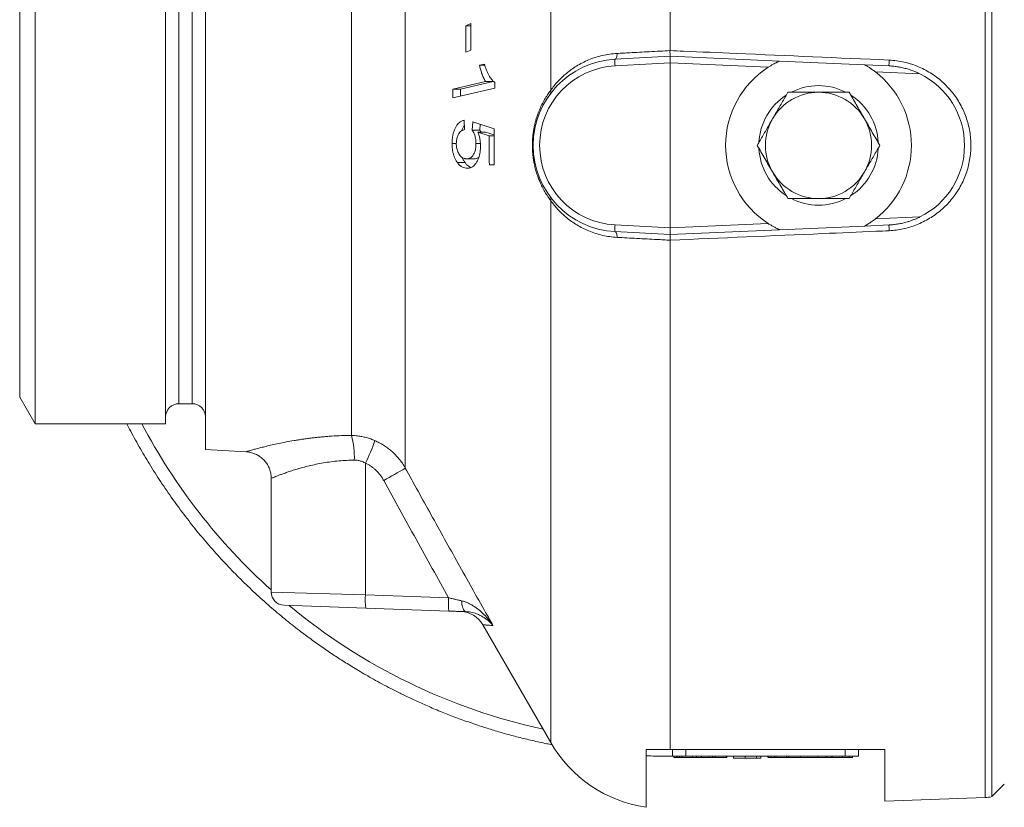
# Model space of a CAD drawing. Units: millimetres. Extents: x 234 to 922, y 147 to 716.
# Drawn here: x 598 to 672, y 147 to 206 of the extents above; entities that cross this region are included whole.
import ezdxf

# ---------------------------------------------------------------- set-up
doc = ezdxf.new("R2010")
doc.units = ezdxf.units.MM

msp = doc.modelspace()

# ---------------------------------------------------------------- linework, layer by layer
at = {"color": 8, "linetype": 'Continuous', "lineweight": 0}
for p, q in [((646.727, 246.398), (646.727, 203.873)), ((670.473, 245.851), (670.473, 147.616)), ((637.717, 241.686), (637.717, 200.885)), ((626.764, 222.715), (626.764, 172.437)), ((622.696, 220.222), (622.696, 174.89)), ((609.703, 216.183), (609.703, 177.283)), ((610.703, 177.283), (610.703, 216.183)), ((646.727, 203.873), (646.721, 203.871)), ((646.727, 202.943), (642.571, 202.725)), ((654.117, 202.621), (646.727, 202.943)), ((665.537, 202.124), (662.186, 202.27)), ((637.717, 192.581), (637.717, 151.781)), ((642.571, 190.742), (646.727, 190.524)), ((646.727, 190.524), (654.117, 190.845)), ((662.186, 191.196), (665.537, 191.342)), ((646.721, 189.595), (646.727, 189.594)), ((646.727, 189.594), (646.727, 151.233)), ((623.764, 172.802), (623.764, 162.884)), ((616.657, 163.099), (623.764, 162.884)), ((623.764, 162.884), (630.029, 162.665)), ((647.015, 150.633), (647.015, 150.733)), ((647.436, 150.633), (647.436, 150.733)), ((647.599, 150.633), (647.599, 150.733)), ((647.903, 151.233), (647.903, 150.733)), ((650.95, 150.633), (650.95, 150.733)), ((652.365, 150.583), (652.365, 150.733)), ((659.903, 151.233), (659.903, 150.733))]:
    msp.add_line(p, q, dxfattribs=at)
at = {"color": 7, "linetype": 'Continuous', "lineweight": 15}
for p, q in [((670.965, 147.695), (670.965, 245.771)), ((611.703, 173.821), (611.703, 219.646)), ((598.858, 217.688), (598.858, 175.778)), ((608.703, 175.778), (608.703, 217.688)), ((597.703, 177.778), (597.703, 215.688)), ((631.712, 205.907), (631.323, 205.747)), ((631.711, 205.747), (631.323, 205.747)), ((631.324, 203.748), (631.712, 203.907)), ((642.563, 203.224), (646.727, 203.443)), ((646.727, 203.443), (654.96, 203.084)), ((632.726, 202.853), (632.353, 202.766)), ((632.752, 202.766), (632.353, 202.766)), ((646.727, 190.524), (646.727, 202.943)), ((661.387, 202.805), (654.96, 203.084)), ((661.387, 202.805), (663.217, 202.725)), ((663.217, 202.725), (663.217, 202.725)), ((632.804, 201.547), (630.343, 200.98)), ((630.92, 200.98), (633.382, 201.547)), ((633.382, 201.547), (632.804, 201.547)), ((633.382, 201.547), (633.352, 201.602)), ((633.506, 201.045), (633.503, 201.473)), ((630.343, 200.98), (630.348, 200.316)), ((630.92, 200.98), (630.343, 200.98)), ((630.348, 200.316), (633.506, 201.045)), ((630.924, 200.449), (630.92, 200.98)), ((631.212, 197.921), (631.195, 198.623)), ((631.855, 198.508), (631.793, 197.879)), ((633.457, 197.985), (631.855, 198.508)), ((632.371, 197.879), (632.414, 198.325)), ((632.371, 197.879), (631.793, 197.879)), ((632.239, 197.739), (633.081, 197.449)), ((632.816, 197.739), (632.239, 197.739)), ((633.454, 197.519), (632.816, 197.739)), ((633.453, 197.449), (633.081, 197.449)), ((630.606, 196.869), (630.289, 196.869)), ((632.421, 196.887), (632.088, 196.887)), ((631.265, 195.439), (630.687, 195.439)), ((631.962, 195.72), (631.385, 195.72)), ((633.096, 195.273), (633.465, 195.274)), ((663.217, 190.742), (661.387, 190.662)), ((646.727, 190.024), (642.563, 190.242)), ((654.96, 190.382), (646.727, 190.024)), ((661.387, 190.662), (654.96, 190.382)), ((597.703, 177.778), (598.858, 175.778)), ((609.703, 177.283), (610.703, 177.283)), ((598.858, 175.778), (608.703, 175.778)), ((611.703, 173.821), (614.763, 173.661)), ((616.657, 171.665), (616.657, 163.099)), ((623.782, 161.885), (617.622, 162.1)), ((630.046, 161.666), (623.782, 161.885)), ((632.605, 160.636), (637.717, 151.781)), ((644.903, 146.89), (644.903, 151.233)), ((646.903, 151.233), (646.903, 150.733)), ((647.903, 150.733), (646.903, 150.733)), ((646.999, 150.733), (646.999, 150.633)), ((647.015, 150.633), (646.999, 150.633)), ((647.195, 150.633), (647.015, 150.633)), ((647.195, 150.633), (647.195, 150.733)), ((647.255, 150.633), (647.195, 150.633)), ((647.255, 150.633), (647.255, 150.733)), ((647.436, 150.633), (647.255, 150.633)), ((647.599, 150.633), (647.436, 150.633)), ((648.399, 150.633), (647.599, 150.633)), ((659.903, 150.733), (647.903, 150.733)), ((648.399, 150.633), (648.399, 150.733)), ((648.695, 150.633), (648.399, 150.633)), ((648.703, 150.633), (648.703, 150.733)), ((649.089, 150.633), (649.089, 150.733)), ((649.664, 150.633), (649.664, 150.733)), ((649.923, 150.633), (649.923, 150.733)), ((649.923, 150.633), (650.103, 150.633)), ((650.103, 150.633), (650.103, 150.733)), ((650.111, 150.633), (650.121, 150.633)), ((650.121, 150.633), (650.121, 150.733)), ((650.95, 150.633), (650.129, 150.633)), ((651.003, 150.633), (650.95, 150.633)), ((651.003, 150.633), (651.003, 150.733)), ((651.503, 150.583), (651.503, 150.733)), ((653.225, 150.583), (653.225, 150.733)), ((653.552, 150.583), (653.552, 150.733)), ((654.085, 150.633), (654.085, 150.733)), ((654.085, 150.633), (654.087, 150.633)), ((654.103, 150.633), (654.103, 150.733)), ((654.103, 150.633), (654.121, 150.633)), ((654.121, 150.633), (654.121, 150.733)), ((654.121, 150.633), (654.3, 150.633)), ((654.3, 150.633), (654.3, 150.733)), ((654.3, 150.633), (654.561, 150.633)), ((654.57, 150.633), (654.57, 150.733)), ((654.703, 150.733), (654.703, 150.633)), ((654.715, 150.633), (654.703, 150.633)), ((654.715, 150.633), (654.715, 150.733)), ((655.481, 150.633), (654.715, 150.633)), ((655.481, 150.633), (655.481, 150.733)), ((655.63, 150.633), (655.481, 150.633)), ((655.653, 150.633), (655.653, 150.733)), ((656.55, 150.633), (656.55, 150.733)), ((657.833, 150.633), (657.864, 150.633)), ((657.883, 150.633), (657.883, 150.733)), ((658.486, 150.633), (658.486, 150.733)), ((658.486, 150.633), (658.903, 150.633)), ((658.903, 150.633), (658.903, 150.733)), ((659.69, 150.633), (658.925, 150.633)), ((658.945, 150.633), (658.945, 150.733)), ((659.69, 150.633), (659.69, 150.733)), ((659.703, 150.633), (659.69, 150.633)), ((659.703, 150.633), (659.703, 150.733)), ((660.204, 150.633), (659.703, 150.633)), ((660.903, 151.233), (659.903, 151.233)), ((660.903, 150.733), (659.903, 150.733)), ((660.204, 150.633), (660.204, 150.733)), ((660.453, 150.633), (660.204, 150.633)), ((660.453, 150.633), (660.453, 150.733)), ((660.903, 151.233), (660.903, 150.733)), ((662.903, 147.352), (662.903, 151.233)), ((670.965, 147.695), (671.903, 148.633)), ((662.903, 147.352), (670.473, 147.616))]:
    msp.add_line(p, q, dxfattribs=at)
at = {"color": 8, "linetype": 'Continuous', "lineweight": 0, "flags": 128}
for points in [[(642.563, 203.224), (642.594, 203.234), (642.624, 203.259), (642.651, 203.298), (642.674, 203.351), (642.694, 203.416), (642.708, 203.49), (642.716, 203.572), (642.719, 203.658)], [(642.563, 190.242), (642.594, 190.233), (642.624, 190.208), (642.651, 190.168), (642.674, 190.115), (642.694, 190.051), (642.708, 189.976), (642.716, 189.895), (642.719, 189.808)], [(631.001, 162.438), (631.01, 162.305), (631.026, 162.178), (631.048, 162.059), (631.077, 161.951), (631.111, 161.856), (631.15, 161.775), (631.193, 161.71), (631.24, 161.662), (631.289, 161.632), (631.34, 161.621)]]:
    msp.add_lwpolyline(points, dxfattribs=at)
at = {"color": 7, "linetype": 'Continuous', "lineweight": 15}
for centre, radius, start, end in [((642.903, 196.733), 6.5, 93, 267), ((657.903, 196.733), 7, 122.73878, 237.26122), ((657.903, 196.733), 7, 307.72182, 52.27818), ((662.903, 196.733), 6, 296.0355, 63.9645), ((657.903, 196.733), 4.5, 62.87991, 117.17564), ((657.903, 196.733), 4.5, 122.77401, 177.16634), ((657.903, 196.733), 4, 90, 150), ((657.903, 196.733), 4, 30, 90), ((657.903, 196.733), 4.5, 2.9347, 57.07544), ((657.903, 196.733), 4, 150, 210), ((657.903, 196.733), 4, 330, 30), ((657.903, 196.733), 4.5, 182.90405, 237.06826), ((657.903, 196.733), 4.5, 302.86985, 357.08598), ((657.903, 196.733), 4, 210, 270), ((657.903, 196.733), 4, 270, 330), ((657.903, 196.733), 4.5, 242.93075, 270), ((657.903, 196.733), 4.5, 270, 297.23562), ((609.703, 176.283), 1, 90, 180), ((610.703, 176.283), 1, 0, 90), ((646.727, 196.733), 45, 207.75338, 228.07009), ((617.657, 163.099), 1, 179.96489, 268), ((646.727, 196.733), 45, 230.34852, 257.71198), ((630.873, 159.636), 2, 29.99811, 87.99964), ((646.378, 156.781), 10, 210, 261.51947), ((670.403, 149.615), 2, 272, 286.31829)]:
    msp.add_arc(centre, radius, start, end, dxfattribs=at)
at = {"color": 8, "linetype": 'Continuous', "lineweight": 0}
for centre, radius, start, end in [((642.885, 196.733), 6, 93, 267), ((646.151, 203.037), 3.593, 177.0154, 184.98521), ((637.434, 200.779), 0.303, 326.20716, 20.6526), ((637.434, 192.688), 0.303, 339.3474, 33.79284), ((646.151, 190.429), 3.593, 175.01479, 182.9846), ((616.841, 173.239), 6.083, 358.05747, 15.74999), ((606.564, 181.017), 19.061, 334.46865, 340.00309), ((612.395, 195.559), 27.223, 297.90745, 301.8585), ((628.56, 162.468), 4.814, 175.0402, 186.95889), ((634.824, 162.249), 4.814, 175.0402, 186.95889)]:
    msp.add_arc(centre, radius, start, end, dxfattribs=at)
at = {"color": 7, "linetype": 'Continuous', "lineweight": 15}
for centre, major_axis, start_param, end_param in [((653.89, 203.317), (7.163, 0.376), 3.137815, 3.137931), ((653.89, 190.149), (7.163, -0.376), 3.145255, 3.14537)]:
    msp.add_ellipse(centre, major_axis=major_axis, ratio=0.069703, start_param=start_param, end_param=end_param, dxfattribs=at)
for points, knots in [([(631.323, 205.747), (631.319, 205.414), (631.31, 204.748), (631.319, 204.081), (631.324, 203.748)], [0, 0, 0, 0, 0.499923, 1, 1, 1, 1]), ([(631.712, 203.907), (631.708, 204.24), (631.699, 204.907), (631.708, 205.573), (631.712, 205.907)], [0, 0, 0, 0, 0.499926, 1, 1, 1, 1]), ([(646.727, 203.443), (646.725, 203.448), (646.721, 203.459), (646.715, 203.546), (646.712, 203.673), (646.708, 203.783), (646.71, 203.845), (646.711, 203.855), (646.712, 203.862), (646.715, 203.867), (646.717, 203.87), (646.719, 203.871), (646.721, 203.871), (646.721, 203.871)], [0, 0, 0, 0, 0.2351, 0.470195, 0.705444, 0.940973, 0.959721, 0.972327, 0.984292, 0.989916, 0.99459, 0.999269, 1, 1, 1, 1]), ([(646.727, 202.943), (646.727, 202.999), (646.727, 203.112), (646.726, 203.261), (646.726, 203.374), (646.726, 203.434), (646.727, 203.44), (646.727, 203.443)], [0, 0, 0, 0, 0.2149518, 0.4299142, 0.644629, 0.8591506, 1, 1, 1, 1]), ([(632.353, 202.766), (632.376, 202.665), (632.423, 202.462), (632.524, 202.157), (632.622, 201.897), (632.721, 201.688), (632.777, 201.594), (632.804, 201.547)], [0, 0, 0, 0, 0.217934, 0.437661, 0.716854, 0.858036, 1, 1, 1, 1]), ([(633.503, 201.473), (633.468, 201.499), (633.396, 201.552), (633.294, 201.656), (633.198, 201.782), (633.097, 201.935), (632.995, 202.121), (632.893, 202.342), (632.803, 202.587), (632.752, 202.764), (632.726, 202.853)], [0, 0, 0, 0, 0.105239, 0.210374, 0.318547, 0.426727, 0.567626, 0.709424, 0.854236, 1, 1, 1, 1]), ([(654.96, 203.084), (654.957, 203.083), (654.95, 203.08), (654.901, 203.057), (654.839, 203.027), (654.752, 202.984), (654.632, 202.923), (654.474, 202.837), (654.3, 202.737), (654.179, 202.66), (654.117, 202.621)], [0, 0, 0, 0, 0.073154, 0.167113, 0.245363, 0.325578, 0.477711, 0.633621, 0.815068, 1, 1, 1, 1]), ([(662.186, 202.27), (662.118, 202.322), (661.982, 202.424), (661.783, 202.561), (661.626, 202.662), (661.514, 202.73), (661.446, 202.771), (661.397, 202.799), (661.39, 202.803), (661.387, 202.805)], [0, 0, 0, 0, 0.2199393, 0.4397975, 0.638551, 0.739628, 0.8401755, 0.9204036, 1, 1, 1, 1]), ([(663.217, 202.725), (663.217, 202.725), (663.217, 202.725), (663.219, 202.725), (663.227, 202.725), (663.264, 202.723), (663.412, 202.713), (663.667, 202.688), (664.006, 202.634), (664.345, 202.561), (664.683, 202.467), (664.995, 202.359), (665.281, 202.245), (665.451, 202.165), (665.537, 202.124)], [0, 0, 0, 0, 0.0007179, 0.0016285, 0.0038214, 0.0128716, 0.0486976, 0.1918442, 0.3352418, 0.4786284, 0.624464, 0.7702615, 0.8847687, 1, 1, 1, 1]), ([(654.439, 198.733), (654.517, 198.868), (654.672, 199.138), (654.906, 199.543), (655.139, 199.947), (655.369, 200.345), (655.52, 200.605), (655.594, 200.733)], [0, 0, 0, 0, 0.198904, 0.398674, 0.600764, 0.803484, 1, 1, 1, 1]), ([(655.594, 200.733), (655.78, 200.733), (656.153, 200.733), (656.727, 200.733), (657.311, 200.733), (657.705, 200.733), (657.903, 200.733)], [0, 0, 0, 0, 0.247269, 0.495363, 0.746874, 1, 1, 1, 1]), ([(657.903, 200.733), (657.958, 200.733), (658.192, 200.733), (658.606, 200.733), (659.145, 200.733), (659.682, 200.733), (660.035, 200.733), (660.212, 200.733)], [0, 0, 0, 0, 0.070013, 0.29978, 0.530809, 0.765015, 1, 1, 1, 1]), ([(661.367, 198.733), (661.34, 198.781), (661.223, 198.984), (661.015, 199.343), (660.746, 199.809), (660.478, 200.274), (660.301, 200.58), (660.212, 200.733)], [0, 0, 0, 0, 0.070013, 0.29978, 0.530809, 0.765015, 1, 1, 1, 1]), ([(631.195, 198.623), (631.163, 198.616), (631.099, 198.602), (631.003, 198.566), (630.908, 198.513), (630.799, 198.431), (630.68, 198.305), (630.56, 198.123), (630.455, 197.903), (630.376, 197.657), (630.322, 197.392), (630.294, 197.13), (630.291, 196.953), (630.289, 196.869)], [0, 0, 0, 0, 0.069748, 0.139443, 0.21085, 0.282233, 0.387829, 0.496256, 0.601926, 0.711256, 0.808282, 0.908215, 1, 1, 1, 1]), ([(631.016, 197.835), (631.027, 197.867), (631.062, 197.973), (631.127, 198.102), (631.184, 198.186), (631.205, 198.218)], [0, 0, 0, 0, 0.217614, 0.704349, 1, 1, 1, 1]), ([(653.284, 196.733), (653.357, 196.86), (653.503, 197.113), (653.726, 197.499), (653.952, 197.89), (654.19, 198.302), (654.353, 198.584), (654.439, 198.733)], [0, 0, 0, 0, 0.193717, 0.387802, 0.583331, 0.779518, 1, 1, 1, 1]), ([(662.522, 196.733), (662.429, 196.895), (662.242, 197.218), (661.955, 197.715), (661.663, 198.22), (661.466, 198.562), (661.367, 198.733)], [0, 0, 0, 0, 0.2472686, 0.4953626, 0.746874, 1, 1, 1, 1]), ([(630.606, 196.871), (630.608, 196.924), (630.611, 197.03), (630.631, 197.186), (630.666, 197.332), (630.713, 197.461), (630.767, 197.573), (630.839, 197.684), (630.931, 197.781), (631.032, 197.851), (631.126, 197.895), (631.183, 197.912), (631.212, 197.921)], [0, 0, 0, 0, 0.0910761, 0.1819056, 0.273536, 0.3653029, 0.451858, 0.53839, 0.6700917, 0.8021362, 0.9010253, 1, 1, 1, 1]), ([(631.793, 197.879), (631.809, 197.86), (631.841, 197.821), (631.901, 197.73), (631.962, 197.604), (632.019, 197.439), (632.059, 197.269), (632.084, 197.083), (632.087, 196.953), (632.088, 196.887)], [0, 0, 0, 0, 0.092713, 0.185266, 0.376076, 0.526717, 0.681457, 0.838125, 1, 1, 1, 1]), ([(632.43, 196.711), (632.427, 196.803), (632.422, 196.979), (632.386, 197.231), (632.328, 197.487), (632.271, 197.648), (632.239, 197.739)], [0, 0, 0, 0, 0.246762, 0.468811, 0.697091, 1, 1, 1, 1]), ([(632.469, 197.739), (632.447, 197.775), (632.415, 197.826), (632.38, 197.867), (632.371, 197.879)], [0, 0, 0, 0, 0.715397, 1, 1, 1, 1]), ([(633.081, 197.449), (633.079, 197.086), (633.075, 196.361), (633.089, 195.635), (633.096, 195.273)], [0, 0, 0, 0, 0.499928, 1, 1, 1, 1]), ([(633.465, 195.274), (633.456, 195.726), (633.44, 196.63), (633.452, 197.533), (633.457, 197.985)], [0, 0, 0, 0, 0.499892, 1, 1, 1, 1]), ([(630.289, 196.869), (630.29, 196.8), (630.292, 196.663), (630.31, 196.44), (630.35, 196.204), (630.413, 195.967), (630.496, 195.754), (630.588, 195.579), (630.656, 195.483), (630.687, 195.439)], [0, 0, 0, 0, 0.120831, 0.242578, 0.397895, 0.557718, 0.711123, 0.868325, 1, 1, 1, 1]), ([(631.385, 195.72), (631.352, 195.722), (631.286, 195.725), (631.187, 195.746), (631.088, 195.789), (630.988, 195.856), (630.89, 195.951), (630.8, 196.082), (630.719, 196.238), (630.662, 196.406), (630.627, 196.573), (630.609, 196.723), (630.607, 196.824), (630.606, 196.871)], [0, 0, 0, 0, 0.091988, 0.183899, 0.278917, 0.373917, 0.475425, 0.57966, 0.681141, 0.786201, 0.859381, 0.934692, 1, 1, 1, 1]), ([(632.088, 196.887), (632.087, 196.82), (632.084, 196.683), (632.06, 196.495), (632.023, 196.327), (631.974, 196.185), (631.915, 196.06), (631.845, 195.952), (631.765, 195.861), (631.66, 195.785), (631.532, 195.73), (631.435, 195.724), (631.385, 195.72)], [0, 0, 0, 0, 0.097625, 0.197744, 0.279956, 0.364687, 0.446881, 0.530997, 0.622341, 0.715761, 0.856247, 1, 1, 1, 1]), ([(631.437, 195.011), (631.469, 195.012), (631.534, 195.015), (631.63, 195.034), (631.726, 195.068), (631.841, 195.13), (631.972, 195.236), (632.108, 195.409), (632.208, 195.593), (632.278, 195.76), (632.331, 195.919), (632.38, 196.116), (632.412, 196.331), (632.427, 196.531), (632.429, 196.651), (632.43, 196.711)], [0, 0, 0, 0, 0.0657433, 0.1314377, 0.1984824, 0.2654878, 0.3751598, 0.4879082, 0.5977048, 0.6545614, 0.7114079, 0.7938537, 0.8786977, 0.9389789, 1, 1, 1, 1]), ([(653.284, 196.733), (653.377, 196.572), (653.564, 196.248), (653.851, 195.752), (654.143, 195.246), (654.34, 194.905), (654.439, 194.733)], [0, 0, 0, 0, 0.247269, 0.495363, 0.746874, 1, 1, 1, 1]), ([(661.367, 194.733), (661.445, 194.868), (661.601, 195.138), (661.834, 195.543), (662.068, 195.947), (662.297, 196.345), (662.448, 196.605), (662.522, 196.733)], [0, 0, 0, 0, 0.198904, 0.398674, 0.600764, 0.803484, 1, 1, 1, 1]), ([(630.687, 195.439), (630.718, 195.4), (630.781, 195.321), (630.879, 195.227), (630.978, 195.151), (631.102, 195.078), (631.256, 195.022), (631.376, 195.015), (631.437, 195.011)], [0, 0, 0, 0, 0.138533, 0.277979, 0.408372, 0.539632, 0.768007, 1, 1, 1, 1]), ([(631.265, 195.439), (631.242, 195.471), (631.197, 195.534), (631.133, 195.639), (631.084, 195.735), (631.059, 195.798), (631.051, 195.818)], [0, 0, 0, 0, 0.286541, 0.572761, 0.866209, 1, 1, 1, 1]), ([(631.718, 195.068), (631.694, 195.078), (631.634, 195.102), (631.527, 195.17), (631.397, 195.274), (631.309, 195.384), (631.265, 195.439)], [0, 0, 0, 0, 0.154801, 0.371103, 0.682948, 1, 1, 1, 1]), ([(631.962, 195.72), (631.992, 195.722), (632.052, 195.725), (632.141, 195.746), (632.225, 195.779), (632.278, 195.817), (632.301, 195.834)], [0, 0, 0, 0, 0.258176, 0.516216, 0.782521, 1, 1, 1, 1]), ([(654.439, 194.733), (654.466, 194.686), (654.583, 194.483), (654.791, 194.124), (655.06, 193.658), (655.328, 193.193), (655.505, 192.887), (655.594, 192.733)], [0, 0, 0, 0, 0.070013, 0.29978, 0.530809, 0.765015, 1, 1, 1, 1]), ([(660.212, 192.733), (660.285, 192.86), (660.431, 193.113), (660.654, 193.499), (660.88, 193.89), (661.118, 194.302), (661.281, 194.584), (661.367, 194.733)], [0, 0, 0, 0, 0.193717, 0.387802, 0.583331, 0.779518, 1, 1, 1, 1]), ([(657.903, 192.733), (657.848, 192.733), (657.614, 192.733), (657.199, 192.733), (656.661, 192.733), (656.124, 192.733), (655.771, 192.733), (655.594, 192.733)], [0, 0, 0, 0, 0.070013, 0.29978, 0.530809, 0.765015, 1, 1, 1, 1]), ([(660.212, 192.733), (660.026, 192.733), (659.652, 192.733), (659.079, 192.733), (658.495, 192.733), (658.101, 192.733), (657.903, 192.733)], [0, 0, 0, 0, 0.247269, 0.495363, 0.746874, 1, 1, 1, 1]), ([(654.117, 190.845), (654.188, 190.801), (654.331, 190.711), (654.51, 190.61), (654.65, 190.535), (654.742, 190.487), (654.822, 190.448), (654.888, 190.416), (654.938, 190.392), (654.958, 190.383), (654.959, 190.382), (654.96, 190.382)], [0, 0, 0, 0, 0.212942, 0.431687, 0.539925, 0.649338, 0.732602, 0.817454, 0.904806, 0.977835, 1, 1, 1, 1]), ([(661.387, 190.662), (661.39, 190.663), (661.395, 190.667), (661.437, 190.691), (661.49, 190.722), (661.562, 190.765), (661.659, 190.826), (661.806, 190.921), (661.984, 191.043), (662.118, 191.145), (662.186, 191.196)], [0, 0, 0, 0, 0.07122, 0.158654, 0.227683, 0.298491, 0.430102, 0.564942, 0.779445, 1, 1, 1, 1]), ([(665.537, 191.342), (665.461, 191.306), (665.31, 191.235), (665.076, 191.139), (664.839, 191.052), (664.529, 190.954), (664.194, 190.87), (663.87, 190.81), (663.649, 190.779), (663.502, 190.763), (663.404, 190.754), (663.339, 190.749), (663.296, 190.746), (663.268, 190.744), (663.25, 190.743), (663.238, 190.743), (663.23, 190.742), (663.224, 190.742), (663.22, 190.742), (663.218, 190.742), (663.217, 190.742), (663.217, 190.742), (663.217, 190.742)], [0, 0, 0, 0, 0.102026, 0.204085, 0.308002, 0.411931, 0.605288, 0.73687, 0.825324, 0.884301, 0.923397, 0.949233, 0.96629, 0.97756, 0.985024, 0.989987, 0.993312, 0.995565, 0.99781, 0.998738, 0.99951, 1, 1, 1, 1]), ([(646.727, 190.024), (646.727, 190.024), (646.726, 190.024), (646.724, 190.021), (646.72, 189.997), (646.715, 189.923), (646.712, 189.806), (646.709, 189.696), (646.71, 189.631), (646.71, 189.619), (646.711, 189.609), (646.713, 189.603), (646.716, 189.598), (646.718, 189.596), (646.72, 189.596), (646.721, 189.595)], [0, 0, 0, 0, 0.0120776, 0.0604149, 0.255557, 0.4506963, 0.6857243, 0.9210063, 0.9464156, 0.963366, 0.974815, 0.9863703, 0.9916435, 0.9969733, 1, 1, 1, 1]), ([(646.727, 190.024), (646.727, 190.03), (646.726, 190.041), (646.726, 190.127), (646.727, 190.253), (646.727, 190.394), (646.727, 190.487), (646.727, 190.524)], [0, 0, 0, 0, 0.214665, 0.429337, 0.643865, 0.858418, 1, 1, 1, 1]), ([(605.781, 175.778), (605.849, 175.642), (606.143, 175.056), (606.706, 174.043), (607.485, 172.717), (608.328, 171.394), (609.234, 170.075), (610.185, 168.787), (611.18, 167.534), (612.218, 166.316), (613.276, 165.157), (614.352, 164.056), (615.438, 163.014), (616.546, 162.018), (617.662, 161.078), (618.702, 160.257), (619.66, 159.541), (620.533, 158.92), (621.398, 158.334), (622.13, 157.862), (622.742, 157.482), (623.247, 157.177), (623.794, 156.856), (624.382, 156.523), (625.013, 156.177), (625.71, 155.811), (626.476, 155.424), (627.317, 155.021), (628.213, 154.614), (629.165, 154.206), (630.176, 153.801), (631.246, 153.402), (632.291, 153.043), (633.303, 152.722), (634.275, 152.437), (635.287, 152.165), (636.34, 151.91), (637.193, 151.719), (637.696, 151.624), (637.832, 151.599)], [0, 0, 0, 0, 0.011045, 0.047324, 0.083608, 0.1221, 0.160608, 0.199136, 0.237653, 0.276157, 0.314657, 0.350961, 0.387277, 0.423371, 0.458504, 0.492626, 0.51905, 0.544841, 0.569998, 0.594524, 0.607724, 0.621948, 0.637199, 0.653478, 0.670789, 0.689134, 0.710331, 0.732767, 0.756449, 0.781382, 0.807578, 0.835052, 0.863827, 0.887363, 0.911732, 0.93695, 0.963036, 0.990011, 1, 1, 1, 1]), ([(614.763, 173.66), (614.806, 173.657), (614.899, 173.651), (615.041, 173.628), (615.189, 173.593), (615.337, 173.546), (615.482, 173.487), (615.624, 173.416), (615.76, 173.334), (615.89, 173.24), (616.013, 173.136), (616.127, 173.022), (616.232, 172.9), (616.33, 172.764), (616.418, 172.616), (616.495, 172.457), (616.557, 172.295), (616.604, 172.131), (616.636, 171.965), (616.654, 171.81), (616.655, 171.709), (616.656, 171.664)], [0, 0, 0, 0, 0.042649, 0.091592, 0.141879, 0.193069, 0.244874, 0.29711, 0.349656, 0.402431, 0.455379, 0.508457, 0.561637, 0.614895, 0.673813, 0.73191, 0.789077, 0.84538, 0.900869, 0.95558, 1, 1, 1, 1]), ([(631.34, 161.621), (631.238, 161.624), (631.033, 161.631), (630.712, 161.642), (630.383, 161.654), (630.158, 161.662), (630.046, 161.666)], [0, 0, 0, 0, 0.245692, 0.493084, 0.745675, 1, 1, 1, 1]), ([(646.727, 151.233), (646.632, 151.233), (646.441, 151.233), (646.152, 151.233), (645.863, 151.233), (645.556, 151.233), (645.234, 151.233), (645.013, 151.233), (644.903, 151.233)], [0, 0, 0, 0, 0.154067, 0.308876, 0.465976, 0.623844, 0.811335, 1, 1, 1, 1]), ([(644.903, 150.772), (644.981, 150.768), (645.472, 150.744), (646.139, 150.731), (646.728, 150.736), (646.903, 150.737)], [0, 0, 0, 0, 0.117403, 0.737204, 1, 1, 1, 1]), ([(646.727, 151.233), (649.522, 151.233), (654.915, 151.233), (660.307, 151.233), (662.903, 151.233)], [0, 0, 0, 0, 0.518408, 1, 1, 1, 1]), ([(648.703, 150.633), (648.705, 150.633), (648.709, 150.633), (648.75, 150.633), (648.829, 150.633), (648.946, 150.633), (649.042, 150.633), (649.089, 150.633)], [0, 0, 0, 0, 0.18712, 0.373942, 0.560617, 0.780235, 1, 1, 1, 1]), ([(649.089, 150.633), (649.134, 150.633), (649.223, 150.633), (649.345, 150.633), (649.457, 150.633), (649.561, 150.633), (649.629, 150.633), (649.664, 150.633)], [0, 0, 0, 0, 0.1862664, 0.3726929, 0.5594627, 0.7797011, 1, 1, 1, 1]), ([(649.664, 150.633), (649.709, 150.633), (649.772, 150.633), (649.856, 150.633), (649.901, 150.633), (649.923, 150.633)], [0, 0, 0, 0, 0.56006, 0.780088, 1, 1, 1, 1]), ([(654.57, 150.633), (654.573, 150.633), (654.581, 150.633), (654.631, 150.633), (654.679, 150.633), (654.695, 150.633)], [0, 0, 0, 0, 0.396902, 0.793487, 1, 1, 1, 1]), ([(655.653, 150.633), (655.656, 150.633), (655.661, 150.633), (655.711, 150.633), (655.804, 150.633), (655.931, 150.633), (656.074, 150.633), (656.223, 150.633), (656.384, 150.633), (656.495, 150.633), (656.55, 150.633)], [0, 0, 0, 0, 0.140073, 0.280094, 0.420021, 0.559914, 0.669927, 0.779939, 0.889977, 1, 1, 1, 1]), ([(656.55, 150.633), (656.628, 150.633), (656.783, 150.633), (657.004, 150.633), (657.204, 150.633), (657.421, 150.633), (657.644, 150.633), (657.804, 150.633), (657.883, 150.633)], [0, 0, 0, 0, 0.139838, 0.279733, 0.419707, 0.559757, 0.779848, 1, 1, 1, 1]), ([(657.883, 150.633), (657.988, 150.633), (658.134, 150.633), (658.331, 150.633), (658.434, 150.633), (658.486, 150.633)], [0, 0, 0, 0, 0.56006, 0.780088, 1, 1, 1, 1]), ([(658.911, 150.633), (658.918, 150.633), (658.942, 150.633), (658.944, 150.633), (658.945, 150.633)], [0, 0, 0, 0, 0.285701, 1, 1, 1, 1]), ([(651.503, 150.583), (651.506, 150.583), (651.512, 150.583), (651.57, 150.583), (651.669, 150.583), (651.813, 150.583), (651.981, 150.583), (652.172, 150.583), (652.3, 150.583), (652.365, 150.583)], [0, 0, 0, 0, 0.124959, 0.249815, 0.374455, 0.499456, 0.66625, 0.833059, 1, 1, 1, 1]), ([(652.365, 150.583), (652.429, 150.583), (652.557, 150.583), (652.748, 150.583), (652.918, 150.583), (653.058, 150.583), (653.159, 150.583), (653.216, 150.583), (653.222, 150.583), (653.225, 150.583)], [0, 0, 0, 0, 0.166976, 0.333893, 0.500625, 0.625591, 0.750309, 0.875036, 1, 1, 1, 1]), ([(653.203, 150.583), (653.242, 150.583), (653.319, 150.583), (653.423, 150.583), (653.505, 150.583), (653.536, 150.583), (653.552, 150.583)], [0, 0, 0, 0, 0.280457, 0.560242, 0.779981, 1, 1, 1, 1])]:
    msp.add_open_spline(points, degree=3, knots=knots, dxfattribs=at)
at = {"color": 8, "linetype": 'Continuous', "lineweight": 0}
for points, knots in [([(637.717, 200.885), (637.801, 200.998), (637.968, 201.223), (638.25, 201.547), (638.558, 201.861), (638.897, 202.162), (639.265, 202.446), (639.667, 202.714), (640.103, 202.959), (640.578, 203.18), (641.086, 203.367), (641.617, 203.512), (642.161, 203.615), (642.534, 203.644), (642.719, 203.658)], [0, 0, 0, 0, 0.0797786, 0.1596028, 0.2393695, 0.3213305, 0.4033586, 0.4852993, 0.5709341, 0.6565595, 0.744343, 0.832114, 0.9160623, 1, 1, 1, 1]), ([(642.719, 203.658), (642.876, 203.666), (643.188, 203.683), (643.75, 203.713), (644.409, 203.748), (645.169, 203.788), (645.944, 203.83), (646.465, 203.859), (646.727, 203.873)], [0, 0, 0, 0, 0.122119, 0.244552, 0.430533, 0.61763, 0.808217, 1, 1, 1, 1]), ([(646.721, 203.871), (647.054, 203.857), (648.718, 203.785), (654.219, 203.548), (659.387, 203.325), (663.223, 203.159)], [0, 0, 0, 0, 0.060514, 0.302571, 1, 1, 1, 1]), ([(663.223, 203.159), (663.223, 203.144), (663.221, 203.095), (663.217, 202.995), (663.213, 202.872), (663.212, 202.771), (663.214, 202.732), (663.216, 202.725), (663.217, 202.725), (663.217, 202.725)], [0, 0, 0, 0, 0.067385, 0.206109, 0.440345, 0.674579, 0.908812, 0.981781, 1, 1, 1, 1]), ([(663.223, 203.159), (663.415, 203.145), (663.799, 203.115), (664.374, 203.006), (664.943, 202.847), (665.483, 202.641), (665.986, 202.397), (666.455, 202.12), (666.903, 201.802), (667.322, 201.446), (667.707, 201.06), (668.057, 200.644), (668.374, 200.194), (668.651, 199.72), (668.884, 199.23), (669.075, 198.723), (669.223, 198.196), (669.326, 197.66), (669.381, 197.125), (669.391, 196.589), (669.356, 196.049), (669.276, 195.515), (669.151, 194.995), (668.985, 194.489), (668.775, 193.994), (668.524, 193.517), (668.236, 193.067), (667.911, 192.64), (667.548, 192.239), (667.151, 191.868), (666.727, 191.534), (666.275, 191.234), (665.795, 190.971), (665.299, 190.751), (664.795, 190.575), (664.284, 190.442), (663.759, 190.348), (663.402, 190.321), (663.223, 190.307)], [0, 0, 0, 0, 0.029384, 0.058768, 0.089132, 0.119496, 0.146942, 0.174388, 0.202629, 0.23087, 0.258317, 0.285765, 0.314017, 0.342269, 0.369571, 0.396872, 0.424985, 0.453098, 0.480088, 0.507079, 0.534863, 0.562647, 0.589492, 0.616337, 0.643953, 0.671569, 0.698592, 0.725615, 0.753406, 0.781196, 0.808524, 0.835852, 0.863963, 0.892075, 0.918696, 0.945316, 0.972658, 1, 1, 1, 1]), ([(637.717, 192.581), (637.643, 192.684), (637.495, 192.889), (637.283, 193.23), (637.081, 193.598), (636.911, 193.962), (636.77, 194.313), (636.655, 194.644), (636.554, 194.995), (636.475, 195.34), (636.416, 195.67), (636.374, 195.986), (636.346, 196.309), (636.334, 196.637), (636.337, 196.962), (636.355, 197.285), (636.389, 197.608), (636.437, 197.923), (636.497, 198.226), (636.568, 198.518), (636.65, 198.802), (636.762, 199.136), (636.91, 199.506), (637.1, 199.905), (637.307, 200.278), (637.514, 200.606), (637.655, 200.799), (637.717, 200.885)], [0, 0, 0, 0, 0.0512945, 0.1025819, 0.1548177, 0.2070401, 0.2454944, 0.2839426, 0.3233422, 0.3627335, 0.394308, 0.4258795, 0.4583399, 0.4907988, 0.5223962, 0.5539945, 0.5865441, 0.6190967, 0.6503822, 0.6816709, 0.7135892, 0.7455107, 0.7975668, 0.8496396, 0.9031091, 0.9565893, 1, 1, 1, 1]), ([(642.719, 189.808), (642.534, 189.823), (642.162, 189.852), (641.62, 189.954), (641.093, 190.098), (640.593, 190.281), (640.126, 190.496), (639.689, 190.739), (639.277, 191.011), (638.902, 191.301), (638.562, 191.603), (638.255, 191.914), (637.971, 192.24), (637.802, 192.467), (637.717, 192.581)], [0, 0, 0, 0, 0.0838876, 0.1677856, 0.254393, 0.3410123, 0.4247429, 0.5084823, 0.5938915, 0.6793081, 0.7590265, 0.8387491, 0.9193729, 1, 1, 1, 1]), ([(663.217, 190.742), (663.216, 190.736), (663.213, 190.725), (663.213, 190.638), (663.215, 190.512), (663.22, 190.393), (663.223, 190.323), (663.223, 190.307)], [0, 0, 0, 0, 0.2344165, 0.4688329, 0.7032507, 0.9325626, 1, 1, 1, 1]), ([(663.223, 190.307), (662.891, 190.293), (661.226, 190.221), (655.727, 189.984), (650.559, 189.761), (646.723, 189.596), (646.721, 189.595)], [0, 0, 0, 0, 0.060514, 0.302571, 0.999645, 1, 1, 1, 1]), ([(646.727, 189.594), (646.56, 189.603), (646.227, 189.621), (645.64, 189.653), (644.967, 189.689), (644.21, 189.73), (643.456, 189.77), (642.965, 189.795), (642.719, 189.808)], [0, 0, 0, 0, 0.122119, 0.244549, 0.430529, 0.617623, 0.80821, 1, 1, 1, 1]), ([(614.764, 173.661), (614.763, 173.661), (614.757, 173.659), (614.771, 173.664), (614.794, 173.67), (614.837, 173.683), (614.895, 173.7), (614.97, 173.722), (615.088, 173.756), (615.272, 173.808), (615.547, 173.884), (615.88, 173.972), (616.271, 174.071), (616.717, 174.177), (617.219, 174.289), (617.771, 174.401), (618.272, 174.492), (618.696, 174.561), (619.027, 174.612), (619.368, 174.659), (619.721, 174.704), (620.084, 174.745), (620.457, 174.782), (620.838, 174.814), (621.334, 174.849), (621.951, 174.88), (622.447, 174.887), (622.696, 174.89)], [0, 0, 0, 0, 0.004137, 0.031663, 0.059188, 0.087435, 0.115681, 0.144174, 0.172666, 0.22724, 0.282224, 0.338448, 0.395077, 0.453183, 0.51169, 0.571411, 0.631532, 0.662336, 0.693139, 0.724153, 0.755168, 0.786843, 0.818519, 0.850423, 0.882327, 0.94098, 1, 1, 1, 1]), ([(622.696, 174.89), (622.853, 174.883), (623.121, 174.871), (623.499, 174.81), (623.829, 174.733), (624.157, 174.632), (624.37, 174.543), (624.476, 174.499)], [0, 0, 0, 0, 0.2562438, 0.4396476, 0.62404, 0.8114992, 1, 1, 1, 1]), ([(624.476, 174.499), (624.587, 174.448), (624.807, 174.345), (625.124, 174.159), (625.429, 173.95), (625.729, 173.709), (626.017, 173.436), (626.293, 173.128), (626.546, 172.796), (626.692, 172.557), (626.764, 172.437)], [0, 0, 0, 0, 0.116032, 0.232065, 0.350755, 0.469446, 0.600237, 0.73103, 0.865514, 1, 1, 1, 1]), ([(622.921, 173.033), (622.725, 173.028), (622.333, 173.019), (621.747, 172.975), (621.164, 172.911), (620.588, 172.824), (620.032, 172.719), (619.515, 172.604), (619.041, 172.483), (618.608, 172.36), (618.208, 172.236), (617.854, 172.118), (617.547, 172.009), (617.285, 171.913), (617.064, 171.828), (616.889, 171.758), (616.759, 171.706), (616.683, 171.674), (616.65, 171.661), (616.658, 171.664), (616.659, 171.665)], [0, 0, 0, 0, 0.0560943, 0.1126262, 0.172464, 0.2327885, 0.2945837, 0.3568607, 0.4151433, 0.4738028, 0.533637, 0.5938781, 0.6498746, 0.706222, 0.7637066, 0.8216013, 0.8781449, 0.9351063, 0.9934115, 1, 1, 1, 1]), ([(623.764, 172.802), (623.685, 172.844), (623.524, 172.929), (623.311, 172.992), (623.109, 173.028), (622.995, 173.031), (622.921, 173.033)], [0, 0, 0, 0, 0.302521, 0.613058, 0.747082, 1, 1, 1, 1]), ([(625.137, 171.502), (625.095, 171.575), (625.011, 171.721), (624.861, 171.929), (624.695, 172.126), (624.519, 172.301), (624.34, 172.453), (624.16, 172.584), (623.968, 172.702), (623.832, 172.769), (623.764, 172.802)], [0, 0, 0, 0, 0.131604, 0.263203, 0.398455, 0.533701, 0.648895, 0.764086, 0.882045, 1, 1, 1, 1]), ([(626.764, 172.437), (627.407, 171.269), (628.727, 168.87), (630.746, 165.249), (632.307, 162.464), (633.184, 160.906), (633.37, 160.575)], [0, 0, 0, 0, 0.294458, 0.605223, 0.915992, 1, 1, 1, 1]), ([(630.029, 162.665), (629.208, 164.135), (627.566, 167.074), (625.947, 170.026), (625.137, 171.502)], [0, 0, 0, 0, 0.499994, 1, 1, 1, 1]), ([(630.029, 162.665), (630.11, 162.646), (630.274, 162.608), (630.519, 162.551), (630.763, 162.494), (630.922, 162.456), (631.001, 162.438)], [0, 0, 0, 0, 0.246834, 0.494863, 0.746736, 1, 1, 1, 1]), ([(631.001, 162.438), (631.092, 162.413), (631.275, 162.363), (631.531, 162.254), (631.773, 162.127), (632.06, 161.947), (632.381, 161.704), (632.72, 161.388), (633.053, 161.016), (633.261, 160.739), (633.368, 160.578), (633.37, 160.575)], [0, 0, 0, 0, 0.086394, 0.173197, 0.260234, 0.34695, 0.499235, 0.651901, 0.804372, 0.996851, 1, 1, 1, 1]), ([(633.37, 160.575), (633.369, 160.577), (633.283, 160.681), (633.135, 160.838), (632.905, 161.033), (632.701, 161.179), (632.477, 161.311), (632.252, 161.417), (632.032, 161.499), (631.82, 161.558), (631.592, 161.604), (631.424, 161.615), (631.34, 161.621)], [0, 0, 0, 0, 0.003141, 0.196375, 0.310006, 0.423629, 0.538986, 0.654316, 0.739513, 0.824688, 0.912382, 1, 1, 1, 1]), ([(633.37, 160.575), (633.31, 160.58), (633.191, 160.589), (633.039, 160.601), (632.907, 160.611), (632.798, 160.62), (632.713, 160.627), (632.65, 160.632), (632.616, 160.635), (632.599, 160.636), (632.605, 160.636), (632.605, 160.636)], [0, 0, 0, 0, 0.124324, 0.248687, 0.373176, 0.49771, 0.622747, 0.747834, 0.873072, 0.998361, 1, 1, 1, 1])]:
    msp.add_open_spline(points, degree=3, knots=knots, dxfattribs=at)

doc.saveas('drawing.dxf')
